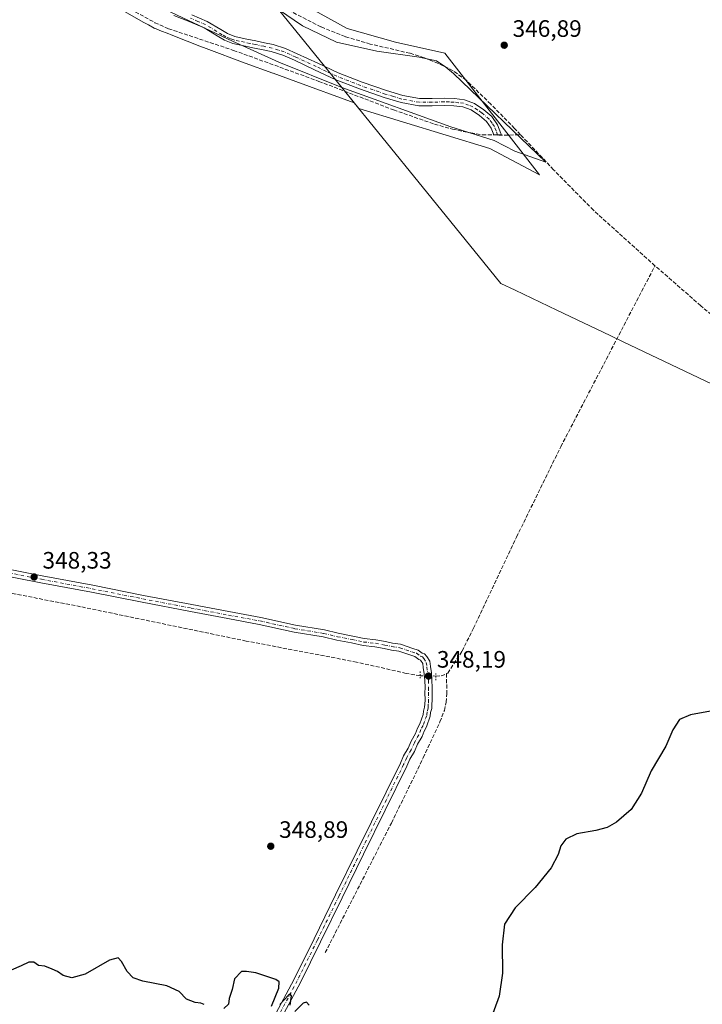
# Model space of a CAD drawing. Units: metres. Extents: x 577081 to 580535, y 4698786 to 4701137.
# Drawn here: x 577508 to 577796, y 4699201 to 4699616 of the extents above; entities that cross this region are included whole.
import ezdxf

# ---------------------------------------------------------------- set-up
doc = ezdxf.new("R2010")
doc.units = ezdxf.units.M
doc.header["$MEASUREMENT"] = 0
for name, pattern in [('DGN Style 3', [2.307223458686699, 1.648016756204785, -0.6592067024819142]), ('DGN Style 4', [2.6384748266838614, 1.318413404963828, -0.6592067024819142, 0.001648016756204785, -0.6592067024819142]), ('DGN Style 5', [1.1536117293433497, 0.4944050268614355, -0.6592067024819142])]:
    doc.linetypes.add(name, pattern=pattern)
for name, color, linetype, lineweight in [('Camino Cxs', 7, 'Continuous', 0), ('Camino eje', 30, 'DGN Style 4', 13), ('Corriente artificial lineal', 4, 'DGN Style 3', 13), ('Corriente artificial lineal oculto', 135, 'DGN Style 4', 13), ('Cultivos herbáceos CxS', 92, 'Continuous', 0), ('Curva de nivel maestra', 30, 'Continuous', 30), ('Espacio natural protegido', 121, 'Continuous', 13), ('Espacio natural protegido CxS', 121, 'Continuous', 0), ('Matorral CxS', 135, 'Continuous', 0), ('Municipio', 91, 'Continuous', 13), ('Municipio CxS', 4, 'Continuous', 0), ('Pista no pavimentada Cxs', 111, 'Continuous', 0), ('Pista no pavimentada eje', 91, 'DGN Style 4', 0), ('Puente lineal', 2, 'DGN Style 5', 0), ('Punto de cota en terreno', 7, 'Continuous', 0), ('Rótulo de punto de cota en terreno', 7, 'Continuous', 0)]:
    doc.layers.add(name, color=color, linetype=linetype, lineweight=lineweight)
doc.styles.add('Style-Arial', font='txt')

# ---------------------------------------------------------------- blocks, each defined once
blk = doc.blocks.new('*U6')
at = {"layer": 'Cultivos herbáceos CxS', "color": 92, "linetype": 'Continuous', "lineweight": 0}
blk.add_polyline3d([(577562.7046999997, 4699623.313100001, 347.3386000000028), (577597.9347000001, 4699606.798699999, 347.1362999999984), (577617.4332999997, 4699597.935500001, 347.0869999999995), (577644.0022999998, 4699587.268100001, 347.0672999999952), (577651.2226999998, 4699578.377499999, 347.2234000000026), (577706.4039000003, 4699561.512499999, 347.1489000000001), (577727.3388999999, 4699550.4297, 347.2434000000067), (577687.4924999997, 4699601.685900001, 346.9311000000016), (577666.6179000001, 4699606.3257, 346.9962999999989), (577646.2938999999, 4699612.137499999, 346.9945000000007), (577614.9983000001, 4699629.518100001, 346.9878999999929)], dxfattribs=at)
blk = doc.blocks.new('5PATER')
at = {"layer": 'Punto de cota en terreno', "linetype": 'Continuous', "lineweight": 0}
h = blk.add_hatch(color=51, dxfattribs=at)
edge = h.paths.add_edge_path()
edge.add_ellipse((0, 0), major_axis=(-0.1095731443231308, -0.1110710700762829), ratio=0.9994222409660322, start_angle=0, end_angle=360)

msp = doc.modelspace()

# ---------------------------------------------------------------- linework, layer by layer
at = {"layer": 'Camino Cxs', "color": 7, "linetype": 'Continuous', "lineweight": 0}
msp.add_polyline3d([(577580.8501000004, 4699617.850099999, 347.2073999999994), (577587.3201000001, 4699615.100099999, 347.2065000000002), (577593.0100999996, 4699611.6501, 347.2253999999957), (577595.8501000004, 4699609.9301, 347.2283000000025), (577598.9001000002, 4699608.7601, 347.2449000000051), (577603.3501000004, 4699607.790100001, 347.2736000000005), (577607.8000999996, 4699606.840100001, 347.2407999999996), (577611.4501, 4699606.0801, 347.2179000000033), (577615.0900999998, 4699605.3101, 347.2179000000033), (577620.2600999996, 4699603.640100001, 347.2312999999995), (577625.2701000003, 4699601.470100001, 347.2241000000067), (577633.8701, 4699597.420100001, 347.2590000000055), (577642.4801000003, 4699593.4001, 347.2314999999944), (577652.5601000004, 4699589.460100001, 347.2116999999998), (577662.8400999998, 4699585.920100001, 347.1922999999952), (577669.7701000003, 4699583.8201, 347.1300999999949), (577676.8501000004, 4699582.520099999, 347.1601999999984), (577682.0701000001, 4699582.520099999, 347.1511000000028), (577687.2801000001, 4699582.720100001, 347.2225000000035), (577691.5100999996, 4699582.5601, 347.3322999999946), (577695.7301000003, 4699582.0801, 347.3748999999953), (577700.0100999996, 4699580.460100001, 347.3389000000025), (577703.9200999998, 4699577.790100001, 347.3019000000059), (577707.2901, 4699574.970100001, 347.3567999999942), (577709.7500999998, 4699571.520099999, 347.3157000000065), (577711.1401000004, 4699567.9001, 347.2826999999961), (577711.3290999997, 4699567.267300001, 347.2792999999947), (577709.7235000003, 4699567.326300001, 347.2706000000035), (577708.1074999999, 4699567.3073, 347.2605999999942), (577707.0500999996, 4699570.0601, 347.3252000000066), (577705.0401, 4699572.890100001, 347.4244999999937), (577702.0900999998, 4699575.360099999, 347.379700000005), (577698.6001000004, 4699577.7501, 347.375), (577695.0100999996, 4699579.100099999, 347.3870000000024), (577691.2801000001, 4699579.530099999, 347.3393000000069), (577687.2901, 4699579.670100001, 347.215400000001), (577682.1201, 4699579.470100001, 347.1070000000037), (577676.5701000001, 4699579.4801, 347.0996000000014), (577669.0500999996, 4699580.860099999, 347.0967999999993), (577661.9001000002, 4699583.020099999, 347.0988999999972), (577651.5100999996, 4699586.600099999, 347.1625000000058), (577641.2901, 4699590.610099999, 347.1869000000006), (577632.5800999999, 4699594.670100001, 347.1772999999957), (577624.0201000003, 4699598.700099999, 347.1926999999997), (577619.1801000005, 4699600.790100001, 347.2016000000003), (577614.3101000004, 4699602.370100001, 347.1831999999995), (577610.8201000001, 4699603.110099999, 347.1588000000047), (577607.1700999998, 4699603.870100001, 347.1576000000059), (577602.7001, 4699604.8101, 347.1787999999942), (577598.0301000001, 4699605.840100001, 347.1925000000047), (577594.5100999996, 4699607.1801, 347.1438000000053), (577591.4401000004, 4699609.050100001, 347.1398000000045), (577585.9301000005, 4699612.390100001, 347.1437000000006), (577579.6801000005, 4699615.040100001, 347.2030999999988), (577573.2301000003, 4699617.640100001, 347.2528000000021)], dxfattribs=at)
msp.add_polyline3d([(577580.8501000004, 4699617.850099999, 347.2073999999994), (577587.3201000001, 4699615.100099999, 347.2065000000002), (577593.0100999996, 4699611.6501, 347.2253999999957), (577595.8501000004, 4699609.9301, 347.2283000000025), (577598.9001000002, 4699608.7601, 347.2449000000051), (577603.3501000004, 4699607.790100001, 347.2736000000005), (577607.8000999996, 4699606.840100001, 347.2407999999996), (577611.4501, 4699606.0801, 347.2179000000033), (577615.0900999998, 4699605.3101, 347.2179000000033), (577620.2600999996, 4699603.640100001, 347.2312999999995), (577625.2701000003, 4699601.470100001, 347.2241000000067), (577633.8701, 4699597.420100001, 347.2590000000055), (577642.4801000003, 4699593.4001, 347.2314999999944), (577652.5601000004, 4699589.460100001, 347.2116999999998), (577662.8400999998, 4699585.920100001, 347.1922999999952), (577669.7701000003, 4699583.8201, 347.1300999999949), (577676.8501000004, 4699582.520099999, 347.1601999999984), (577682.0701000001, 4699582.520099999, 347.1511000000028), (577687.2801000001, 4699582.720100001, 347.2225000000035), (577691.5100999996, 4699582.5601, 347.3322999999946), (577695.7301000003, 4699582.0801, 347.3748999999953), (577700.0100999996, 4699580.460100001, 347.3389000000025), (577703.9200999998, 4699577.790100001, 347.3019000000059), (577707.2901, 4699574.970100001, 347.3567999999942), (577709.7500999998, 4699571.520099999, 347.3157000000065), (577711.1401000004, 4699567.9001, 347.2826999999961), (577711.3290999997, 4699567.267300001, 347.2792999999947), (577709.7235000003, 4699567.326300001, 347.2706000000035), (577708.1074999999, 4699567.3073, 347.2605999999942), (577707.0500999996, 4699570.0601, 347.3252000000066), (577705.0401, 4699572.890100001, 347.4244999999937), (577702.0900999998, 4699575.360099999, 347.379700000005), (577698.6001000004, 4699577.7501, 347.375), (577695.0100999996, 4699579.100099999, 347.3870000000024), (577691.2801000001, 4699579.530099999, 347.3393000000069), (577687.2901, 4699579.670100001, 347.215400000001), (577682.1201, 4699579.470100001, 347.1070000000037), (577676.5701000001, 4699579.4801, 347.0996000000014), (577669.0500999996, 4699580.860099999, 347.0967999999993), (577661.9001000002, 4699583.020099999, 347.0988999999972), (577651.5100999996, 4699586.600099999, 347.1625000000058), (577641.2901, 4699590.610099999, 347.1869000000006), (577632.5800999999, 4699594.670100001, 347.1772999999957), (577624.0201000003, 4699598.700099999, 347.1926999999997), (577619.1801000005, 4699600.790100001, 347.2016000000003), (577614.3101000004, 4699602.370100001, 347.1831999999995), (577610.8201000001, 4699603.110099999, 347.1588000000047), (577607.1700999998, 4699603.870100001, 347.1576000000059), (577602.7001, 4699604.8101, 347.1787999999942), (577598.0301000001, 4699605.840100001, 347.1925000000047), (577594.5100999996, 4699607.1801, 347.1438000000053), (577591.4401000004, 4699609.050100001, 347.1398000000045), (577585.9301000005, 4699612.390100001, 347.1437000000006), (577579.6801000005, 4699615.040100001, 347.2030999999988), (577573.2301000003, 4699617.640100001, 347.2528000000021)], dxfattribs=at)
at = {"layer": 'Camino eje', "color": 30, "linetype": 'DGN Style 4', "lineweight": 13}
msp.add_polyline3d([(577709.7235000003, 4699567.326300001, 347.2706000000035), (577709.0950999996, 4699568.9801, 347.2909000000073), (577708.4001000002, 4699570.790100001, 347.3266000000003), (577707.3951000003, 4699572.2051, 347.3751000000047), (577706.1651, 4699573.9301, 347.383600000001), (577703.0050999997, 4699576.575099999, 347.3282000000036), (577701.2600999996, 4699577.770099999, 347.3169999999955), (577699.3051000005, 4699579.1051, 347.3561999999947), (577697.5100999996, 4699579.780099999, 347.3907000000036), (577695.3701, 4699580.590100001, 347.3806999999942), (577693.2600999996, 4699580.8301, 347.3724999999977), (577691.3951000003, 4699581.045100001, 347.3359000000055), (577689.4001000002, 4699581.1151, 347.2764000000025), (577687.2851, 4699581.1951, 347.2161999999953), (577682.0950999996, 4699580.995100001, 347.1290000000009), (577679.4851000002, 4699580.995100001, 347.1294999999955), (577676.7100999998, 4699581.0001, 347.1300000000047), (577669.4101, 4699582.340100001, 347.1040000000066), (577665.8350999998, 4699583.420100001, 347.0960000000051), (577662.3701, 4699584.470100001, 347.1472000000067), (577652.0351, 4699588.030099999, 347.170100000003), (577646.9951, 4699590.0001, 347.1839999999939), (577641.8850999996, 4699592.005100001, 347.2017000000051), (577637.5301000001, 4699594.0351, 347.2209000000003), (577633.2251000004, 4699596.045100001, 347.2192000000068), (577624.6451000003, 4699600.085100001, 347.2081000000035), (577622.2251000004, 4699601.130100001, 347.2155999999959), (577619.7200999996, 4699602.215100001, 347.2256000000052), (577617.2851, 4699603.005100001, 347.2272999999986), (577614.7001, 4699603.840100001, 347.2027999999991), (577611.1350999996, 4699604.595100001, 347.1894999999931), (577607.4851000002, 4699605.3551, 347.1999000000069), (577605.2600999996, 4699605.8301, 347.2131999999983), (577603.0251000002, 4699606.300100001, 347.2289000000019), (577600.8000999996, 4699606.7851, 347.226800000004), (577598.4650999998, 4699607.300100001, 347.2041000000027), (577596.9401000004, 4699607.8851, 347.1907000000065), (577595.1801000005, 4699608.5551, 347.1778000000049), (577593.6451000003, 4699609.4901, 347.1763000000064), (577586.6250999998, 4699613.745100001, 347.1705999999977), (577583.3901000004, 4699615.120100001, 347.1818999999959), (577580.2651000004, 4699616.4451, 347.196299999996)], dxfattribs=at)
at = {"layer": 'Corriente artificial lineal', "color": 4, "linetype": 'DGN Style 3', "lineweight": 13, "extrusion": (0.04492633647964122, -0.04352533419302459, 0.9980416672533786), "elevation": -178239.5970636063, "flags": 128}
msp.add_lwpolyline([(3777107.339216312, 2849420.509369327), (3777109.382205922, 2849418.642141421), (3777111.201045937, 2849417.980298654)], dxfattribs=at)
at = {"layer": 'Corriente artificial lineal', "color": 4, "linetype": 'DGN Style 3', "lineweight": 13}
for points in [[(577719.4433000004, 4699567.300200001, 346.8479999999981), (577716.9200999998, 4699569.9801, 346.9542999999976), (577706.8300999999, 4699580.220100001, 347.1169999999984), (577696.5000999998, 4699590.270099999, 346.9470000000001), (577690.9501, 4699594.3101, 346.8616000000038), (577684.7200999996, 4699597.370100001, 346.7492000000057), (577678.8000999996, 4699599.7301, 346.9649000000064), (577672.7600999996, 4699601.6601, 346.6986999999936), (577656.0500999996, 4699605.5601, 346.9412000000011), (577645.4700999996, 4699608.700099999, 346.9756999999955), (577635.2500999998, 4699612.800100001, 346.7271000000038), (577620.1501000002, 4699620.540100001, 346.9643999999971), (577612.3901000004, 4699624.7501, 346.6959999999963)], [(577548.8501000004, 4699623.610099999, 347.3313999999955), (577565.2500999998, 4699614.5601, 347.3785999999964), (577570.9301000005, 4699612.030099999, 347.3006000000024), (577598.3901000004, 4699602.880100001, 347.0004999999946), (577634.3601000002, 4699589.8201, 347.0338000000047), (577665.8400999998, 4699577.790100001, 346.9976000000024), (577683.1201, 4699571.770099999, 347.1934000000037), (577690.7301000003, 4699569.6601, 347.2731000000058), (577698.4801000003, 4699568.0601, 347.3218999999954), (577703.2801000001, 4699567.300100001, 347.2260999999999), (577712.5000999998, 4699567.140100001, 347.1413999999932), (577719.4433000004, 4699567.300200001, 346.8479999999981)], [(577776.1001000004, 4699512.100099999, 346.6266999999934), (577750.1300999997, 4699535.4801, 346.9217000000062), (577733.3400999998, 4699552.540100001, 346.9048999999941), (577719.4433000004, 4699567.300200001, 346.8479999999981)], [(577688.1901000004, 4699340.106799999, 348.019100000005), (577688.6901000004, 4699340.350099999, 348.0121999999974), (577694.7301000003, 4699349.600099999, 347.9174000000057), (577699.5701000001, 4699359.2301, 347.734500000006), (577717.7100999998, 4699397.640100001, 347.2771000000066), (577736.3701, 4699435.770099999, 347.0859999999957), (577776.1001000004, 4699512.100099999, 346.6266999999934)], [(578022.0401, 4699429.6807, 346.7793999999994), (577996.5900999998, 4699431.100099999, 346.3638999999966), (577982.2500999998, 4699432.720100001, 346.6103000000003), (577967.9200999998, 4699434.620100001, 346.5454000000027), (577959.5201000003, 4699435.5701, 346.7157000000007), (577951.1501000002, 4699435.450099999, 346.7652999999991), (577940.5100999996, 4699433.5001, 346.4974999999977), (577892.9801000003, 4699423.2301, 346.8690000000061), (577887.4501, 4699422.370100001, 346.7811999999976), (577881.9101, 4699421.880100001, 346.9707000000053), (577876.6901000004, 4699421.9901, 346.9412000000011), (577871.4700999996, 4699423.290100001, 346.9590999999928), (577867.4101, 4699425.4101, 347.1168999999936), (577864.0500999996, 4699428.350099999, 347.1165000000037), (577844.2200999996, 4699450.840100001, 346.9162000000069), (577832.1801000005, 4699463.290100001, 346.7820999999968), (577813.8701, 4699479.380100001, 346.9088999999949), (577795.3800999997, 4699495.2301, 347.0017999999982), (577776.1001000004, 4699512.100099999, 346.6266999999934)], [(577677.0301000001, 4699339.201900001, 347.984500000006), (577671.2200999996, 4699340.220100001, 347.8582000000025), (577650.2901, 4699344.960100001, 347.8126000000047), (577603.7600999996, 4699353.850099999, 347.9107999999979), (577533.8701, 4699368.3201, 347.9159000000073), (577455.0301000001, 4699383.620100001, 347.6698000000033), (577415.4301000005, 4699392.0801, 347.6478999999963), (577375.7901, 4699400.3201, 347.4692000000068), (577374.5785999997, 4699400.547599999, 347.4423999999999)], [(577637.0401, 4699222.460100001, 349.5644000000029), (577664.9401000004, 4699277.0801, 348.7520999999979), (577678.4101, 4699304.610099999, 348.5375000000058), (577685.4101, 4699319.790100001, 348.1282000000065), (577687.2801000001, 4699324.610099999, 348.0483999999997), (577688.1001000004, 4699328.030099999, 348.0571000000054), (577688.3101000004, 4699331.520099999, 348.046199999997), (577688.1901000004, 4699340.106799999, 348.019100000005)]]:
    msp.add_polyline3d(points, dxfattribs=at)
at = {"layer": 'Corriente artificial lineal oculto', "color": 135, "linetype": 'DGN Style 4', "lineweight": 13, "extrusion": (-0.02892859010229374, 0.00048822425005014, 0.999581361526802), "elevation": -14069.21183739423, "flags": 128}
msp.add_lwpolyline([(-4708418.086750955, 498097.3643247355), (-4708418.086750955, 498104.0280628458)], dxfattribs=at)
at = {"layer": 'Cultivos herbáceos CxS', "color": 92, "linetype": 'Continuous', "lineweight": 0}
msp.add_polyline3d([(577562.7046999997, 4699623.313100001, 347.3386000000028), (577597.9347000001, 4699606.798699999, 347.1362999999984), (577617.4332999997, 4699597.935500001, 347.0869999999995), (577644.0022999998, 4699587.268100001, 347.0672999999952), (577651.2226999998, 4699578.377499999, 347.2234000000026), (577706.4039000003, 4699561.512499999, 347.1489000000001), (577727.3388999999, 4699550.4297, 347.2434000000067), (577687.4924999997, 4699601.685900001, 346.9311000000016), (577666.6179000001, 4699606.3257, 346.9962999999989), (577646.2938999999, 4699612.137499999, 346.9945000000007), (577614.9983000001, 4699629.518100001, 346.9878999999929)], dxfattribs=at)
at = {"layer": 'Curva de nivel maestra', "color": 30, "linetype": 'Continuous', "lineweight": 30, "elevation": 350, "flags": 128}
for points in [[(577799.4699999997, 4699324.300100001), (577791.1399999997, 4699322.700099999), (577786.3700000001, 4699320.780099999), (577783.6699999999, 4699316.4301), (577780.6900000004, 4699309.4801), (577774.4500000002, 4699299.0801), (577770.4400000004, 4699289.720100001), (577766.0099999999, 4699282.8101), (577759.8300000001, 4699277.470100001), (577755.9699999997, 4699275.200099999), (577751.1500000004, 4699273.9101), (577743.1500000004, 4699272.530099999), (577738.4800000004, 4699270.3101), (577736.3799999999, 4699267.5001), (577735.2300000004, 4699263.8101), (577732.3200000003, 4699258.1801), (577725.6299999999, 4699249.940099999), (577717.1500000004, 4699241.280099999), (577712.6799999997, 4699234.4001), (577711.6200000001, 4699225.7401), (577711.8099999996, 4699213.7401), (577710.3600000005, 4699204.0701), (577706.7100000001, 4699194.0701)], [(577586.0499999998, 4699200.630100001), (577584.6200000001, 4699201.200099999), (577582.2400000002, 4699201.440099999), (577578.5, 4699202.9101), (577575.4800000004, 4699206.020099999), (577570.2300000004, 4699208.470100001), (577560.1200000001, 4699210.5001), (577556.0499999998, 4699211.840100001), (577553.4800000004, 4699214.520099999), (577551.1399999997, 4699218.700099999), (577549.7300000004, 4699220.300100001), (577546.1100000005, 4699219.2401), (577535.8399999999, 4699213.4301), (577530.1699999999, 4699211.800100001), (577526.5, 4699212.860099999), (577524.1699999999, 4699214.4801), (577521.9299999997, 4699215.450099999), (577518.8499999996, 4699216.8201), (577516.1399999997, 4699217.040100001), (577514.1399999997, 4699218.380100001), (577511.9900000002, 4699218.4101), (577508.7999999998, 4699216.840100001), (577504.6600000003, 4699215.090100001)], [(577614.4400000004, 4699199.9001), (577617.5, 4699207.420100001), (577617.6299999999, 4699210.190099999), (577616.2400000002, 4699211.1501), (577607.7599999999, 4699214.0001), (577603.8099999996, 4699214.470100001), (577601.7400000002, 4699214.440099999), (577598.8300000001, 4699211.370100001), (577597.8300000001, 4699206.880100001), (577596.5899999999, 4699203.0701), (577596.2100000001, 4699200.7401), (577594.2599999999, 4699198.960100001)], [(577622.2599999999, 4699200.280099999), (577622.8399999999, 4699204.2501), (577622.2800000003, 4699204.890100001), (577621.5800000001, 4699204.5001), (577617.8700000001, 4699200.630100001)], [(577630.2800000003, 4699200.2501), (577629.2000000002, 4699201.640100001), (577627.6699999999, 4699201.200099999), (577624.1600000003, 4699197.590100001)]]:
    msp.add_lwpolyline(points, dxfattribs=at)
at = {"layer": 'Espacio natural protegido', "color": 121, "linetype": 'Continuous', "lineweight": 13, "flags": 128}
for points in [[(577649.2880000012, 4699580.755), (577624.6941000011, 4699589.723200001), (577615.0421000022, 4699593.214200002), (577614.9131000012, 4699593.261200001), (577603.2941000015, 4699597.463200001), (577586.8141000015, 4699603.614200002), (577584.1841000007, 4699604.644200002), (577573.5141000021, 4699608.844199999), (577571.8441000002, 4699609.514200003), (577571.0441000002, 4699609.834199999), (577567.3141000017, 4699611.314200002), (577566.5041000004, 4699611.634200001), (577565.3941000017, 4699612.064200004), (577565.1841000017, 4699612.144200004), (577564.9641000003, 4699612.244200001), (577562.5141000006, 4699613.604300002), (577560.6041000017, 4699614.654200001), (577551.3741000005, 4699619.834200002)], [(577617.2910000008, 4699620.165999998), (577627.4480999999, 4699613.286199999), (577641.8311000018, 4699606.3832), (577658.7341000007, 4699602.545200001), (577676.6451000022, 4699599.9852), (577684.0151000017, 4699598.503199998), (577687.8380000013, 4699595.858200002), (577691.1551000007, 4699593.081200001), (577730.1120000005, 4699555.741200003), (577716.9900000001, 4699560.324200002), (577708.3289999999, 4699564.844200003), (577690.0230000013, 4699570.579200001), (577644.0160000008, 4699587.249000002)], [(577644.0160000008, 4699587.249000002), (577649.2880000012, 4699580.755)]]:
    msp.add_lwpolyline(points, dxfattribs=at)
at = {"layer": 'Espacio natural protegido CxS', "color": 121, "linetype": 'Continuous', "lineweight": 0, "flags": 128}
msp.add_lwpolyline([(577617.2910000002, 4699620.166033333), (577627.4480999993, 4699613.286199999), (577641.8310999991, 4699606.383199999), (577658.7341000001, 4699602.545200001), (577676.6450999995, 4699599.985200001), (577684.0151000011, 4699598.503199999), (577687.8380000007, 4699595.858200002), (577691.1551000002, 4699593.0812), (577730.1119999998, 4699555.741200001), (577716.9899999995, 4699560.324200002), (577708.3289999994, 4699564.844200001), (577690.0230000007, 4699570.579200001), (577644.0160000002, 4699587.249033335), (577649.2880000005, 4699580.755033334), (577624.6941000005, 4699589.7232), (577615.0420999993, 4699593.2142), (577614.9131000006, 4699593.261200001), (577603.2940999987, 4699597.4632), (577586.8141000009, 4699603.614200001), (577584.1841000001, 4699604.644200001), (577573.5140999993, 4699608.8442), (577571.8440999996, 4699609.514200001), (577571.0440999995, 4699609.834200001), (577567.3141000011, 4699611.314200001), (577566.5040999998, 4699611.6342), (577565.3941000013, 4699612.064200002), (577565.1841000011, 4699612.144200002), (577564.9640999998, 4699612.244200001), (577562.5141, 4699613.604300001), (577560.6041000012, 4699614.654200001), (577551.3740999999, 4699619.834200001)], dxfattribs=at)
at = {"layer": 'Matorral CxS', "color": 135, "linetype": 'Continuous', "lineweight": 0}
for points in [[(577614.9983000001, 4699629.518100001, 346.9878999999929), (577646.2938999999, 4699612.137499999, 346.9945000000007), (577666.6179000001, 4699606.3257, 346.9962999999989), (577687.4924999997, 4699601.685900001, 346.9311000000016), (577727.3388999999, 4699550.4297, 347.2434000000067), (577706.4039000003, 4699561.512499999, 347.1489000000001), (577651.2226999998, 4699578.377499999, 347.2234000000026), (577644.0022999998, 4699587.268100001, 347.0672999999952), (577617.4332999997, 4699597.935500001, 347.0869999999995), (577597.9347000001, 4699606.798699999, 347.1362999999984), (577562.7046999997, 4699623.313100001, 347.3386000000028)], [(577562.7046999997, 4699623.313100001, 347.3386000000028), (577597.9347000001, 4699606.798699999, 347.1362999999984), (577617.4332999997, 4699597.935500001, 347.0869999999995), (577644.0022999998, 4699587.268100001, 347.0672999999952), (577651.2226999998, 4699578.377499999, 347.2234000000026), (577706.4039000003, 4699561.512499999, 347.1489000000001), (577727.3388999999, 4699550.4297, 347.2434000000067), (577687.4924999997, 4699601.685900001, 346.9311000000016), (577666.6179000001, 4699606.3257, 346.9962999999989), (577646.2938999999, 4699612.137499999, 346.9945000000007), (577614.9983000001, 4699629.518100001, 346.9878999999929)]]:
    msp.add_polyline3d(points, dxfattribs=at)
at = {"layer": 'Municipio', "color": 91, "linetype": 'Continuous', "lineweight": 13, "flags": 128}
for points in [[(577617.2910000008, 4699620.165999998), (577644.0160000008, 4699587.249000002)], [(577617.2910000008, 4699620.165999998), (577644.0160000008, 4699587.249000002)], [(577644.0160000008, 4699587.249000002), (577649.2880000012, 4699580.755)], [(577644.0160000008, 4699587.249000002), (577649.2880000012, 4699580.755)], [(577649.2880000012, 4699580.755), (577657.243, 4699570.956000002), (577682.1470000017, 4699540.281000001), (577703.9920000001, 4699513.373000001), (577711.1310000004, 4699504.579), (577717.1360000003, 4699501.720000002), (577734.7580000024, 4699493.329999999), (577757.2310000011, 4699482.630999999), (577762.6490000016, 4699480.051), (577791.6850000015, 4699466.226999999), (577853.716000001, 4699436.697000002)], [(577649.2880000012, 4699580.755), (577657.243, 4699570.956000002), (577682.1470000017, 4699540.281000001), (577703.9920000001, 4699513.373000001), (577711.1310000004, 4699504.579), (577717.1360000003, 4699501.720000002), (577734.7580000024, 4699493.329999999), (577757.2310000011, 4699482.630999999), (577762.6490000016, 4699480.051), (577791.6850000015, 4699466.226999999), (577853.716000001, 4699436.697000002)]]:
    msp.add_lwpolyline(points, dxfattribs=at)
at = {"layer": 'Municipio CxS', "color": 4, "linetype": 'Continuous', "lineweight": 0, "flags": 128}
for points in [[(577617.2910000002, 4699620.166033333), (577644.0160000002, 4699587.249033335), (577649.2880000005, 4699580.755033334), (577657.2429999994, 4699570.956), (577682.146999999, 4699540.281000001), (577703.9919999995, 4699513.372999999), (577711.1309999998, 4699504.579), (577717.1359999997, 4699501.720000001), (577734.7579999994, 4699493.329999999), (577757.2310000005, 4699482.630999999), (577762.649000001, 4699480.051000001), (577791.6849999987, 4699466.226999999), (577853.7160000004, 4699436.697000001)], [(577853.7160000004, 4699436.697000001), (577791.6849999987, 4699466.226999999), (577762.649000001, 4699480.051000001), (577757.2310000005, 4699482.630999999), (577734.7579999994, 4699493.329999999), (577717.1359999997, 4699501.720000001), (577711.1309999998, 4699504.579), (577703.9919999995, 4699513.372999999), (577682.146999999, 4699540.281000001), (577657.2429999994, 4699570.956), (577649.2880000005, 4699580.755033334), (577644.0160000002, 4699587.249033335), (577617.2910000002, 4699620.166033333)]]:
    msp.add_lwpolyline(points, dxfattribs=at)
at = {"layer": 'Pista no pavimentada Cxs', "color": 111, "linetype": 'Continuous', "lineweight": 0}
for points in [[(577495.4984999998, 4699385.705700001, 348.2419999999984), (577517.6271000003, 4699381.364700001, 348.366599999994), (577539.0066999998, 4699377.342700001, 348.5062999999937), (577560.3876999998, 4699373.108899999, 348.6009999999951), (577580.8073000005, 4699369.194300001, 348.6101999999955), (577596.4641000004, 4699366.2323, 348.6070000000037), (577609.8230999997, 4699363.7937, 348.4921000000031), (577624.5217000004, 4699360.515500001, 348.4737000000023), (577636.7018999998, 4699358.5031, 348.4676000000036), (577642.5399000002, 4699357.123299999, 348.5458000000072), (577648.6651, 4699355.9617, 348.4492999999929), (577653.4737, 4699354.916300001, 348.4428999999946), (577658.4275000002, 4699354.3893, 348.4009999999981), (577662.4156999998, 4699353.6347, 348.4198000000033), (577665.4649, 4699353.003900001, 348.395199999999), (577668.8333000002, 4699352.4605, 348.3564000000042), (577674.0173000004, 4699350.7325, 348.2798999999941), (577676.2659, 4699350.022500001, 348.2546000000002), (577677.8812999995, 4699348.7927, 348.2896000000038), (577678.9348999998, 4699348.4495, 348.2814000000071), (577679.8444999997, 4699347.285700001, 348.3108000000066), (577681.1135, 4699345.3577, 348.2958999999973), (577681.3765000004, 4699343.113700001, 348.3190000000032), (577681.8010999998, 4699340.409499999, 348.332699999999), (577682.0387000004, 4699337.336300001, 348.3460000000051), (577682.1151000002, 4699334.220100001, 348.343399999998), (577682.1051000003, 4699332.0165, 348.3383000000031), (577682.1253000004, 4699328.9113, 348.3214000000008), (577682.0083, 4699327.109099999, 348.3138000000035), (577681.9479, 4699325.455499999, 348.3246000000072), (577681.4729000004, 4699323.684699999, 348.338699999993), (577681.2960999999, 4699322.125299999, 348.3546999999962), (577679.7117, 4699317.6601, 348.4608000000007), (577678.6989000002, 4699315.8413, 348.5466000000015), (577677.8624999998, 4699313.6325, 348.6359999999986), (577675.9779000003, 4699310.288899999, 348.6723000000056), (577674.6231000006, 4699307.324100001, 348.7265000000043), (577672.7686999999, 4699304.030099999, 348.8378999999986), (577671.4360999997, 4699301.1033, 348.8678999999975), (577653.2163000006, 4699264.033700001, 349.3266000000003), (577644.1164999995, 4699245.503699999, 349.524900000004), (577635.0105, 4699226.9669, 349.7332000000025), (577626.5543000001, 4699209.8641, 349.9962999999989), (577617.7383000003, 4699193.3617, 350.2911000000022)], [(577495.4984999998, 4699385.705700001, 348.2419999999984), (577517.6271000003, 4699381.364700001, 348.366599999994), (577539.0066999998, 4699377.342700001, 348.5062999999937), (577560.3876999998, 4699373.108899999, 348.6009999999951), (577580.8073000005, 4699369.194300001, 348.6101999999955), (577596.4641000004, 4699366.2323, 348.6070000000037), (577609.8230999997, 4699363.7937, 348.4921000000031), (577624.5217000004, 4699360.515500001, 348.4737000000023), (577636.7018999998, 4699358.5031, 348.4676000000036), (577642.5399000002, 4699357.123299999, 348.5458000000072), (577648.6651, 4699355.9617, 348.4492999999929), (577653.4737, 4699354.916300001, 348.4428999999946), (577658.4275000002, 4699354.3893, 348.4009999999981), (577662.4156999998, 4699353.6347, 348.4198000000033), (577665.4649, 4699353.003900001, 348.395199999999), (577668.8333000002, 4699352.4605, 348.3564000000042), (577674.0173000004, 4699350.7325, 348.2798999999941), (577676.2659, 4699350.022500001, 348.2546000000002), (577677.8812999995, 4699348.7927, 348.2896000000038), (577678.9348999998, 4699348.4495, 348.2814000000071), (577679.8444999997, 4699347.285700001, 348.3108000000066), (577681.1135, 4699345.3577, 348.2958999999973), (577681.3765000004, 4699343.113700001, 348.3190000000032), (577681.8010999998, 4699340.409499999, 348.332699999999), (577682.0387000004, 4699337.336300001, 348.3460000000051), (577682.1151000002, 4699334.220100001, 348.343399999998), (577682.1051000003, 4699332.0165, 348.3383000000031), (577682.1253000004, 4699328.9113, 348.3214000000008), (577682.0083, 4699327.109099999, 348.3138000000035), (577681.9479, 4699325.455499999, 348.3246000000072), (577681.4729000004, 4699323.684699999, 348.338699999993), (577681.2960999999, 4699322.125299999, 348.3546999999962), (577679.7117, 4699317.6601, 348.4608000000007), (577678.6989000002, 4699315.8413, 348.5466000000015), (577677.8624999998, 4699313.6325, 348.6359999999986), (577675.9779000003, 4699310.288899999, 348.6723000000056), (577674.6231000006, 4699307.324100001, 348.7265000000043), (577672.7686999999, 4699304.030099999, 348.8378999999986), (577671.4360999997, 4699301.1033, 348.8678999999975), (577653.2163000006, 4699264.033700001, 349.3266000000003), (577644.1164999995, 4699245.503699999, 349.524900000004), (577635.0105, 4699226.9669, 349.7332000000025), (577626.5543000001, 4699209.8641, 349.9962999999989), (577617.7383000003, 4699193.3617, 350.2911000000022)], [(577615.0701000001, 4699194.734099999, 350.2611000000034), (577623.8859000001, 4699211.236099999, 350.0112999999984), (577632.3195000002, 4699228.293099999, 349.7317000000039), (577641.4237000003, 4699246.826300001, 349.5489999999991), (577650.5236999998, 4699265.3565, 349.241200000004), (577668.7241000002, 4699302.3869, 348.9106000000029), (577670.0915000001, 4699305.390100001, 348.8163999999961), (577671.9469, 4699308.685900001, 348.7314999999944), (577673.3021, 4699311.6513, 348.6445999999996), (577675.1375000002, 4699314.907500001, 348.5529999999999), (577675.9710999997, 4699317.108899999, 348.5065000000032), (577676.9685000004, 4699318.9001, 348.4906000000047), (577678.3539000005, 4699322.8047, 348.3732000000018), (577678.5173000004, 4699324.245300001, 348.3338999999978), (577678.9622999998, 4699325.9045, 348.2942999999942), (577679.0119000003, 4699327.2611, 348.2627999999968), (577679.1246999997, 4699328.9989, 348.2409000000043), (577679.1051000003, 4699332.013499999, 348.2030999999988), (577679.1149000004, 4699334.190099999, 348.2399000000005), (577679.0415000003, 4699337.183700001, 348.3141999999934), (577678.8191000001, 4699340.060699999, 348.331600000005), (577678.4036999998, 4699342.706300001, 348.3448999999964), (577678.2166999998, 4699344.302300001, 348.3503000000055), (577677.2704999996, 4699345.7075, 348.3724999999977), (577676.4687000001, 4699346.0975, 348.3856999999989), (577674.8642999995, 4699347.3191, 348.4110999999975), (577673.0913000006, 4699347.878900001, 348.4180999999954), (577668.1152999997, 4699349.537699999, 348.4495000000024), (577664.9219000004, 4699350.0527, 348.4780000000028), (577661.8328999998, 4699350.6917, 348.5069999999978), (577657.9892999995, 4699351.4189, 348.5175000000018), (577652.9949000003, 4699351.950300001, 348.594299999997), (577648.0667000003, 4699353.021500001, 348.6353999999992), (577641.9151, 4699354.188300001, 348.5161999999983), (577636.1117000004, 4699355.5601, 348.4973999999929), (577623.9501, 4699357.569300001, 348.6475999999966), (577609.2269000001, 4699360.8529, 348.6429000000062), (577595.9159000004, 4699363.2827, 348.7171999999992), (577580.2459000006, 4699366.247300001, 348.7212), (577559.8139000004, 4699370.1643, 348.6680999999954), (577538.4380999999, 4699374.397100001, 348.6322999999975), (577517.0608999999, 4699378.418500001, 348.6312000000034), (577494.9511000002, 4699382.755899999, 348.5348999999987)], [(577615.0701000001, 4699194.734099999, 350.2611000000034), (577623.8859000001, 4699211.236099999, 350.0112999999984), (577632.3195000002, 4699228.293099999, 349.7317000000039), (577641.4237000003, 4699246.826300001, 349.5489999999991), (577650.5236999998, 4699265.3565, 349.241200000004), (577668.7241000002, 4699302.3869, 348.9106000000029), (577670.0915000001, 4699305.390100001, 348.8163999999961), (577671.9469, 4699308.685900001, 348.7314999999944), (577673.3021, 4699311.6513, 348.6445999999996), (577675.1375000002, 4699314.907500001, 348.5529999999999), (577675.9710999997, 4699317.108899999, 348.5065000000032), (577676.9685000004, 4699318.9001, 348.4906000000047), (577678.3539000005, 4699322.8047, 348.3732000000018), (577678.5173000004, 4699324.245300001, 348.3338999999978), (577678.9622999998, 4699325.9045, 348.2942999999942), (577679.0119000003, 4699327.2611, 348.2627999999968), (577679.1246999997, 4699328.9989, 348.2409000000043), (577679.1051000003, 4699332.013499999, 348.2030999999988), (577679.1149000004, 4699334.190099999, 348.2399000000005), (577679.0415000003, 4699337.183700001, 348.3141999999934), (577678.8191000001, 4699340.060699999, 348.331600000005), (577678.4036999998, 4699342.706300001, 348.3448999999964), (577678.2166999998, 4699344.302300001, 348.3503000000055), (577677.2704999996, 4699345.7075, 348.3724999999977), (577676.4687000001, 4699346.0975, 348.3856999999989), (577674.8642999995, 4699347.3191, 348.4110999999975), (577673.0913000006, 4699347.878900001, 348.4180999999954), (577668.1152999997, 4699349.537699999, 348.4495000000024), (577664.9219000004, 4699350.0527, 348.4780000000028), (577661.8328999998, 4699350.6917, 348.5069999999978), (577657.9892999995, 4699351.4189, 348.5175000000018), (577652.9949000003, 4699351.950300001, 348.594299999997), (577648.0667000003, 4699353.021500001, 348.6353999999992), (577641.9151, 4699354.188300001, 348.5161999999983), (577636.1117000004, 4699355.5601, 348.4973999999929), (577623.9501, 4699357.569300001, 348.6475999999966), (577609.2269000001, 4699360.8529, 348.6429000000062), (577595.9159000004, 4699363.2827, 348.7171999999992), (577580.2459000006, 4699366.247300001, 348.7212), (577559.8139000004, 4699370.1643, 348.6680999999954), (577538.4380999999, 4699374.397100001, 348.6322999999975), (577517.0608999999, 4699378.418500001, 348.6312000000034), (577494.9511000002, 4699382.755899999, 348.5348999999987)]]:
    msp.add_polyline3d(points, dxfattribs=at)
at = {"layer": 'Pista no pavimentada eje', "color": 91, "linetype": 'DGN Style 4', "lineweight": 0}
msp.add_polyline3d([(577495.2247000001, 4699384.230900001, 348.3894), (577517.3438999997, 4699379.8917, 348.4982000000018), (577538.7222999996, 4699375.869899999, 348.5706000000064), (577560.1007000003, 4699371.636700001, 348.6600000000035), (577580.5267000003, 4699367.720699999, 348.7442000000011), (577596.1898999996, 4699364.7575, 348.6643999999943), (577609.5251000002, 4699362.3233, 348.6379000000015), (577624.2358999997, 4699359.042500001, 348.5627999999998), (577636.4067000002, 4699357.0317, 348.5534000000043), (577642.2275, 4699355.6557, 348.5335999999952), (577648.3658999996, 4699354.491699999, 348.5437999999995), (577653.2342999997, 4699353.433300001, 348.5602000000072), (577658.2084999997, 4699352.904100001, 348.5368000000017), (577662.1243000003, 4699352.1633, 348.5292000000045), (577665.1935000002, 4699351.5283, 348.4627000000037), (577668.4742999999, 4699350.999100001, 348.4042000000045), (577673.5543000001, 4699349.3057, 348.3524000000034), (577675.5651000004, 4699348.670700001, 348.3423999999941), (577677.1750999996, 4699347.4451, 348.383600000001), (577678.0351, 4699347.165100001, 348.3628000000026), (577678.6250999998, 4699346.4101, 348.3456000000006), (577679.6651, 4699344.8301, 348.3267999999953), (577679.8901000004, 4699342.9101, 348.3334000000032), (577680.3101000004, 4699340.235099999, 348.3328000000038), (577680.5401, 4699337.2601, 348.3310000000056), (577680.6151000002, 4699334.2051, 348.2918000000063), (577680.6051000003, 4699332.015100001, 348.2706999999937), (577680.6250999998, 4699328.9551, 348.2814999999973), (577680.5100999996, 4699327.1851, 348.2890000000043), (577680.4550999999, 4699325.6801, 348.3113000000012), (577679.9951, 4699323.965100001, 348.3386000000028), (577679.8251, 4699322.465100001, 348.3674000000028), (577678.3400999998, 4699318.280099999, 348.5065999999933), (577677.3350999998, 4699316.475099999, 348.585500000001), (577676.5000999998, 4699314.270099999, 348.6143000000012), (577674.6401000004, 4699310.970100001, 348.6658000000025), (577673.2851, 4699308.005100001, 348.7455999999947), (577671.4301000005, 4699304.710100001, 348.8358000000007), (577670.0800999999, 4699301.745100001, 348.895199999999), (577651.8701, 4699264.6951, 349.3254000000015), (577642.7701000003, 4699246.165100001, 349.6037000000069), (577633.6651, 4699227.630100001, 349.754700000005), (577625.2200999996, 4699210.550100001, 350.0056999999942), (577616.4040999999, 4699194.047900001, 350.2749999999942)], dxfattribs=at)
at = {"layer": 'Puente lineal', "color": 2, "linetype": 'DGN Style 5', "lineweight": 0, "extrusion": (1, 0, 0), "flags": 128}
for points, elevation in [([(4699340.9801, 348.3411999999953), (4699339.190099999, 348.3208000000013), (4699337.9101, 348.3062000000064)], 577677.0301000001), ([(4699340.1601, 348.3536000000022), (4699339.090100001, 348.3646000000008), (4699337.210100001, 348.3810999999987)], 577683.6901000002)]:
    msp.add_lwpolyline(points, dxfattribs=dict(at, elevation=elevation))

# ---------------------------------------------------------------- block references
at = {"layer": 'Cultivos herbáceos CxS', "color": 92, "linetype": 'Continuous', "lineweight": 0}
msp.add_blockref('*U6', (0, 0), dxfattribs=at)
at = {"layer": 'Punto de cota en terreno', "color": 7, "linetype": 'Continuous', "lineweight": 0, "xscale": 10, "yscale": 10, "zscale": 10}
for p in [(577712.5300000003, 4699605.060000001, 346.8899999999995), (577514.2999999998, 4699380.850000001, 348.3300000000018), (577680.5899999999, 4699339.09, 348.1900000000023), (577614.0700000003, 4699267.32, 348.8899999999995)]:
    msp.add_blockref('5PATER', p, dxfattribs=at)

# ---------------------------------------------------------------- texts
at = {"layer": 'Rótulo de punto de cota en terreno', "color": 7, "linetype": 'Continuous', "lineweight": 0, "style": 'Style-Arial'}
for s, p in [('346,89', (577716.0577999996, 4699608.5878)), ('348,33', (577517.8278000001, 4699384.377800001)), ('348,19', (577684.1178000001, 4699342.617799999)), ('348,89', (577617.5977999996, 4699270.847800001))]:
    msp.add_text(s, height=7.000000000000002, dxfattribs=at).set_placement(p)

doc.saveas('drawing.dxf')
